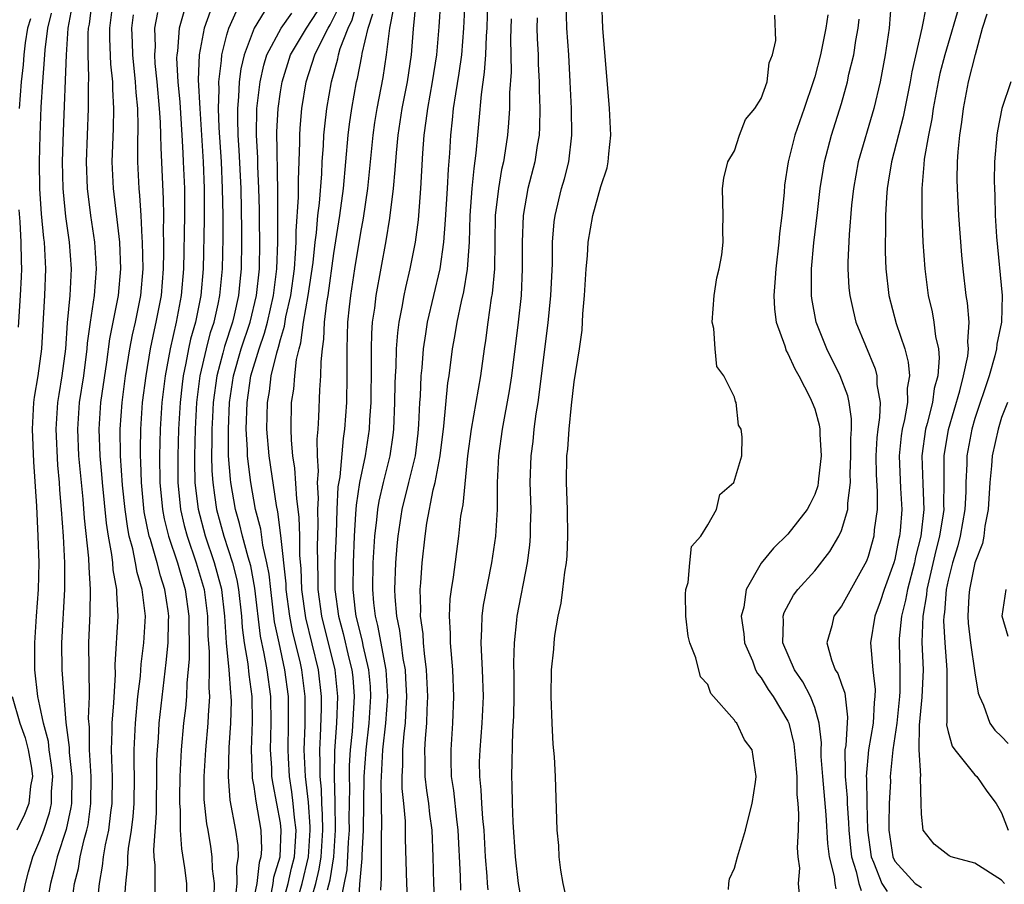
# Model space of a CAD drawing. Units: inches. Extents: x 2616000 to 2619000, y 1494000 to 1497000.
# Drawn here: x 2616247 to 2616321, y 1496561 to 1496626 of the extents above; entities that cross this region are included whole.
import ezdxf

# ---------------------------------------------------------------- set-up
doc = ezdxf.new("R2010")
doc.units = ezdxf.units.IN
doc.header["$MEASUREMENT"] = 0
doc.layers.add('LD26161494_2ft', color=190, linetype='Continuous')

msp = doc.modelspace()

# ---------------------------------------------------------------- linework, layer by layer
at = {"layer": 'LD26161494_2ft'}
for points, elevation in [([(2616251.395, 1496626.606), (2616251.096, 1496625), (2616250.96, 1496623), (2616250.73, 1496617.27), (2616250.67, 1496615), (2616250.716, 1496613), (2616250.734, 1496612.734), (2616250.92, 1496610.92), (2616251.191, 1496609), (2616251.328, 1496607), (2616251.227, 1496605), (2616251.047, 1496602.953), (2616250.91, 1496601), (2616250.648, 1496599), (2616250.401, 1496597.599), (2616250.311, 1496597), (2616250.176, 1496595), (2616250.316, 1496592.316), (2616250.442, 1496591), (2616250.472, 1496590.472), (2616250.599, 1496589), (2616250.735, 1496587), (2616250.834, 1496585), (2616250.832, 1496583), (2616250.605, 1496579), (2616250.635, 1496577), (2616250.672, 1496576.672), (2616250.782, 1496575), (2616250.947, 1496573.053), (2616251.175, 1496571.175), (2616251.186, 1496570.814), (2616251.386, 1496569), (2616251.358, 1496567), (2616251.314, 1496566.686), (2616250.952, 1496565.048), (2616250.287, 1496563), (2616250.043, 1496561.957), (2616249.778, 1496561), (2616249.506, 1496559.506)], 7958), ([(2616251.352, 1496559.351), (2616251.596, 1496561), (2616251.874, 1496562.126), (2616252.012, 1496563), (2616252.307, 1496564.307), (2616252.508, 1496565), (2616252.597, 1496565.403), (2616252.821, 1496567), (2616252.83, 1496569), (2616252.702, 1496571), (2616252.704, 1496572.704), (2616252.642, 1496573.358), (2616252.711, 1496575), (2616252.653, 1496579), (2616252.756, 1496581.244), (2616252.781, 1496583), (2616252.672, 1496584.672), (2616252.655, 1496585.345), (2616252.343, 1496588.343), (2616252.24, 1496589.76), (2616252.007, 1496592.007), (2616251.92, 1496593), (2616251.825, 1496595), (2616251.97, 1496597), (2616252.279, 1496599), (2616252.537, 1496601), (2616252.566, 1496601.434), (2616252.785, 1496603), (2616253.09, 1496605), (2616253.24, 1496607), (2616253.111, 1496609), (2616252.809, 1496611), (2616252.552, 1496613), (2616252.478, 1496615), (2616252.631, 1496619), (2616252.638, 1496620.638), (2616252.667, 1496621.333), (2616252.618, 1496623), (2616252.616, 1496624.616), (2616252.642, 1496625), (2616252.698, 1496625.302), (2616252.902, 1496627)], 7956), ([(2616253.273, 1496559.272), (2616253.457, 1496561), (2616253.69, 1496562.31), (2616253.755, 1496563), (2616253.904, 1496563.904), (2616254.145, 1496565), (2616254.307, 1496566.308), (2616254.414, 1496567), (2616254.434, 1496569), (2616254.396, 1496569.604), (2616254.349, 1496571), (2616254.396, 1496572.396), (2616254.397, 1496573), (2616254.525, 1496574.525), (2616254.644, 1496576.643), (2616254.637, 1496577.363), (2616254.851, 1496581), (2616254.749, 1496582.749), (2616254.753, 1496583), (2616254.48, 1496584.48), (2616254.449, 1496585), (2616254.387, 1496585.613), (2616254.13, 1496587), (2616253.976, 1496587.976), (2616253.677, 1496591), (2616253.632, 1496591.632), (2616253.499, 1496593), (2616253.423, 1496595), (2616253.569, 1496597), (2616253.658, 1496597.658), (2616254.01, 1496600.01), (2616254.24, 1496601.761), (2616254.891, 1496605), (2616255.058, 1496607), (2616254.969, 1496609), (2616254.494, 1496613), (2616254.404, 1496615), (2616254.496, 1496617.504), (2616254.53, 1496619), (2616254.446, 1496620.446), (2616254.448, 1496621), (2616254.308, 1496622.308), (2616254.229, 1496624.229), (2616254.228, 1496625), (2616254.475, 1496627)], 7954), ([(2616268.05, 1496559), (2616268.625, 1496561), (2616269.112, 1496563), (2616269.241, 1496565), (2616269.237, 1496565.237), (2616269.096, 1496567.096), (2616268.882, 1496569), (2616268.792, 1496571), (2616268.847, 1496572.847), (2616268.863, 1496575), (2616268.61, 1496577), (2616268.5, 1496577.5), (2616267.908, 1496579.908), (2616267.701, 1496581), (2616267.44, 1496583), (2616267.428, 1496583.428), (2616267.045, 1496587.044), (2616266.814, 1496588.814), (2616266.711, 1496589.289), (2616266.158, 1496593), (2616265.991, 1496595), (2616266.023, 1496597), (2616266.175, 1496597.825), (2616266.319, 1496599), (2616266.724, 1496600.724), (2616266.86, 1496601.14), (2616267, 1496601.717), (2616267.3, 1496602.7), (2616267.411, 1496603.411), (2616267.775, 1496605), (2616268.051, 1496607), (2616268.141, 1496608.141), (2616268.169, 1496609), (2616268.173, 1496609.827), (2616268.36, 1496612.36), (2616268.357, 1496613.644), (2616268.464, 1496616.465), (2616268.456, 1496617), (2616268.484, 1496617.516), (2616268.614, 1496619), (2616268.93, 1496621), (2616269.575, 1496623), (2616270.093, 1496624.093), (2616270.573, 1496625), (2616270.739, 1496625.26), (2616271.397, 1496626.603)], 7936), ([(2616269.104, 1496559.104), (2616269.648, 1496561), (2616269.912, 1496562.088), (2616270.053, 1496563), (2616270.178, 1496565), (2616270.159, 1496566.159), (2616270.093, 1496567), (2616270.066, 1496568.066), (2616269.968, 1496569), (2616269.986, 1496569.986), (2616269.944, 1496571), (2616270.012, 1496572.012), (2616270.079, 1496574.079), (2616270.086, 1496575), (2616269.857, 1496577), (2616268.893, 1496580.893), (2616268.609, 1496583), (2616268.564, 1496584.563), (2616268.458, 1496585.543), (2616268.451, 1496587), (2616268.409, 1496588.409), (2616268.22, 1496589.78), (2616268.088, 1496592.088), (2616267.941, 1496593), (2616267.823, 1496594.177), (2616267.801, 1496595), (2616267.838, 1496597), (2616268, 1496598), (2616268.071, 1496599), (2616268.203, 1496600.203), (2616268.397, 1496601), (2616268.538, 1496601.462), (2616268.735, 1496603), (2616269.091, 1496605), (2616269.461, 1496607.462), (2616269.602, 1496609), (2616269.697, 1496609.697), (2616269.805, 1496611), (2616269.916, 1496611.916), (2616270.097, 1496614.096), (2616270.135, 1496615), (2616270.234, 1496616.234), (2616270.265, 1496617), (2616270.325, 1496617.675), (2616270.482, 1496619), (2616270.817, 1496621), (2616271.299, 1496622.7), (2616271.356, 1496623), (2616271.484, 1496623.484), (2616272.069, 1496625), (2616272.375, 1496625.625), (2616272.747, 1496627)], 7934), ([(2616275.464, 1496626.536), (2616275.159, 1496625), (2616274.927, 1496623), (2616274.672, 1496621.328), (2616274.218, 1496619), (2616274.056, 1496617.944), (2616273.923, 1496617), (2616273.512, 1496613), (2616273.203, 1496610.797), (2616273, 1496609.723), (2616272.555, 1496607), (2616272.249, 1496605), (2616272.146, 1496604.146), (2616272.035, 1496603), (2616271.976, 1496601), (2616271.981, 1496599), (2616271.939, 1496597), (2616271.812, 1496595), (2616271.702, 1496594.298), (2616271.442, 1496591.442), (2616271.309, 1496590.691), (2616271.222, 1496589), (2616271.169, 1496587.169), (2616271.085, 1496585), (2616271.083, 1496583), (2616271.351, 1496581), (2616271.703, 1496579.703), (2616272.133, 1496577.867), (2616272.352, 1496577), (2616272.416, 1496576.415), (2616272.535, 1496575), (2616272.375, 1496572.375), (2616272.228, 1496571), (2616272.156, 1496569.844), (2616272.14, 1496569), (2616272.163, 1496568.163), (2616272.131, 1496565.869), (2616272.147, 1496565), (2616272.086, 1496564.085), (2616271.982, 1496562.018), (2616271.459, 1496559.459)], 7930), ([(2616272.844, 1496559), (2616272.958, 1496560.957), (2616273.121, 1496562.879), (2616273.12, 1496563.12), (2616273.225, 1496565), (2616273.278, 1496569), (2616273.41, 1496571), (2616273.641, 1496573), (2616273.779, 1496575), (2616273.735, 1496575.735), (2616273.623, 1496577), (2616273.199, 1496578.801), (2616273.137, 1496579.137), (2616272.676, 1496581), (2616272.625, 1496581.375), (2616272.447, 1496583), (2616272.462, 1496585), (2616272.545, 1496587), (2616272.66, 1496588.66), (2616272.686, 1496589.314), (2616272.95, 1496591), (2616273.382, 1496593), (2616273.681, 1496595), (2616273.709, 1496595.709), (2616273.789, 1496597), (2616273.828, 1496599.828), (2616273.815, 1496601), (2616273.839, 1496602.161), (2616273.903, 1496603), (2616274.061, 1496604.061), (2616274.163, 1496605), (2616274.919, 1496609.081), (2616275.2, 1496610.8), (2616275.458, 1496613), (2616275.595, 1496614.405), (2616275.682, 1496615.682), (2616275.818, 1496617), (2616276.12, 1496619), (2616276.521, 1496621), (2616276.827, 1496623), (2616276.965, 1496624.965), (2616277.157, 1496627)], 7928), ([(2616274.512, 1496560.512), (2616274.581, 1496561.419), (2616274.561, 1496563), (2616274.573, 1496564.573), (2616274.604, 1496565.396), (2616274.556, 1496568.556), (2616274.563, 1496569), (2616274.671, 1496571), (2616274.894, 1496573), (2616275.035, 1496575), (2616274.91, 1496577), (2616274.297, 1496580.297), (2616274.109, 1496581), (2616273.99, 1496582.01), (2616273.915, 1496583), (2616273.953, 1496585), (2616274.069, 1496587), (2616274.221, 1496588.222), (2616274.286, 1496589), (2616274.387, 1496589.613), (2616274.716, 1496591), (2616275.222, 1496593), (2616275.449, 1496594.551), (2616275.502, 1496595), (2616275.58, 1496597), (2616275.593, 1496598.407), (2616275.612, 1496599), (2616275.656, 1496599.656), (2616275.687, 1496601), (2616275.781, 1496602.219), (2616275.89, 1496603), (2616276.123, 1496604.123), (2616276.269, 1496605), (2616276.391, 1496605.609), (2616276.727, 1496607), (2616277.112, 1496609), (2616277.329, 1496610.671), (2616277.357, 1496611), (2616277.516, 1496613), (2616277.666, 1496615.665), (2616277.764, 1496617), (2616277.921, 1496618.079), (2616278.027, 1496619), (2616278.398, 1496621), (2616278.712, 1496623), (2616278.89, 1496625.11), (2616279.006, 1496627)], 7926), ([(2616280.815, 1496627), (2616280.719, 1496625), (2616280.548, 1496623), (2616280.359, 1496621.641), (2616280.099, 1496620.099), (2616279.944, 1496619), (2616279.862, 1496618.138), (2616279.724, 1496617), (2616279.652, 1496615.652), (2616279.556, 1496614.444), (2616279.486, 1496613), (2616279.344, 1496610.656), (2616279.212, 1496609), (2616278.933, 1496607), (2616278, 1496603), (2616277.854, 1496602.146), (2616277.688, 1496601), (2616277.578, 1496599.578), (2616277.513, 1496599), (2616277.458, 1496597.458), (2616277.418, 1496597), (2616277.352, 1496595.352), (2616277.291, 1496594.709), (2616277.079, 1496593), (2616276.6, 1496591), (2616276.099, 1496589), (2616275.788, 1496587), (2616275.721, 1496586.279), (2616275.618, 1496585), (2616275.542, 1496583), (2616275.558, 1496582.442), (2616275.681, 1496581), (2616275.925, 1496579.925), (2616276.171, 1496577.829), (2616276.333, 1496577), (2616276.376, 1496576.375), (2616276.434, 1496575), (2616276.379, 1496573.621), (2616276.33, 1496573), (2616276.231, 1496572.231), (2616276.137, 1496571), (2616276.137, 1496569.863), (2616276.082, 1496569), (2616276.102, 1496568.101), (2616276.218, 1496567), (2616276.337, 1496565.663), (2616276.342, 1496564.343), (2616276.435, 1496561), (2616276.624, 1496557.376)], 7924), ([(2616278.708, 1496556.708), (2616278.489, 1496561), (2616278.438, 1496563), (2616278.356, 1496565), (2616278.186, 1496566.186), (2616278.105, 1496567), (2616277.959, 1496567.958), (2616277.84, 1496569), (2616277.84, 1496570.16), (2616277.815, 1496571), (2616277.861, 1496571.862), (2616277.962, 1496573), (2616277.988, 1496573.988), (2616278.038, 1496575), (2616277.947, 1496577), (2616277.778, 1496578.222), (2616277.715, 1496579), (2616277.682, 1496579.682), (2616277.489, 1496581), (2616277.51, 1496581.51), (2616277.458, 1496583), (2616277.508, 1496583.509), (2616277.607, 1496585), (2616277.832, 1496587), (2616277.973, 1496587.973), (2616278.45, 1496590.45), (2616278.594, 1496591), (2616278.954, 1496593), (2616279.23, 1496595.23), (2616279.543, 1496598.457), (2616279.632, 1496599), (2616279.892, 1496601), (2616280.063, 1496601.937), (2616280.228, 1496603), (2616280.561, 1496604.561), (2616280.729, 1496605.271), (2616281.02, 1496606.981), (2616281.149, 1496609), (2616281.212, 1496611), (2616281.368, 1496613), (2616281.497, 1496614.503), (2616281.662, 1496615.662), (2616281.772, 1496617), (2616281.89, 1496618.11), (2616282.046, 1496620.046), (2616282.289, 1496621.711), (2616282.374, 1496623), (2616282.43, 1496624.43), (2616282.477, 1496625), (2616282.543, 1496627)], 7922), ([(2616285, 1496560.041), (2616284.836, 1496561), (2616284.598, 1496563), (2616284.419, 1496565.581), (2616284.366, 1496567), (2616284.354, 1496568.354), (2616284.324, 1496569), (2616284.412, 1496572.412), (2616284.486, 1496573.514), (2616284.512, 1496575), (2616284.511, 1496576.511), (2616284.477, 1496577.523), (2616284.518, 1496579), (2616284.711, 1496580.711), (2616284.73, 1496581), (2616285.501, 1496585), (2616285.676, 1496586.324), (2616285.731, 1496587), (2616285.729, 1496587.729), (2616285.766, 1496589), (2616285.71, 1496591), (2616285.766, 1496593), (2616285.913, 1496594.087), (2616286.001, 1496595), (2616286.146, 1496596.146), (2616286.288, 1496597), (2616287.045, 1496602.955), (2616287.252, 1496605), (2616287.36, 1496607.36), (2616287.372, 1496609), (2616287.493, 1496610.507), (2616287.562, 1496611), (2616288.054, 1496613), (2616288.264, 1496613.737), (2616288.585, 1496615), (2616288.823, 1496617), (2616288.796, 1496619), (2616288.704, 1496621), (2616288.589, 1496623), (2616288.454, 1496625), (2616288.403, 1496627)], 7916), ([(2616288.326, 1496560.326), (2616288.183, 1496561), (2616288.004, 1496561.996), (2616287.88, 1496563), (2616287.838, 1496563.838), (2616287.712, 1496565), (2616287.6, 1496569), (2616287.515, 1496570.485), (2616287.43, 1496571.43), (2616287.337, 1496573), (2616287.27, 1496575), (2616287.308, 1496577), (2616287.46, 1496578.54), (2616287.485, 1496579), (2616287.549, 1496579.549), (2616287.796, 1496581), (2616288.016, 1496581.984), (2616288.154, 1496583), (2616288.301, 1496584.301), (2616288.428, 1496585), (2616288.48, 1496585.52), (2616288.528, 1496587), (2616288.49, 1496589), (2616288.42, 1496591), (2616288.45, 1496593), (2616288.508, 1496593.493), (2616288.613, 1496595), (2616288.796, 1496596.796), (2616289, 1496598.533), (2616289.383, 1496601), (2616289.583, 1496602.417), (2616289.644, 1496603.643), (2616289.778, 1496605), (2616289.894, 1496607), (2616289.982, 1496607.982), (2616290.046, 1496609), (2616290.403, 1496611), (2616291, 1496613.155), (2616291.455, 1496614.545), (2616291.544, 1496615), (2616291.592, 1496615.592), (2616291.741, 1496617), (2616291.65, 1496619), (2616291.147, 1496625), (2616291.068, 1496627)], 7914), ([(2616312.72, 1496627), (2616312.582, 1496625), (2616312.285, 1496623), (2616311.896, 1496621), (2616311.44, 1496619), (2616310.262, 1496615), (2616309.903, 1496613), (2616309.763, 1496611.763), (2616309.573, 1496609.573), (2616309.484, 1496607.485), (2616309.489, 1496607), (2616309.57, 1496605.57), (2616309.625, 1496605), (2616309.875, 1496603.875), (2616310.093, 1496603), (2616311.525, 1496599.525), (2616311.661, 1496599), (2616311.666, 1496598.334), (2616311.893, 1496597), (2616311.866, 1496595.866), (2616311.731, 1496595), (2616311.654, 1496594.346), (2616311.578, 1496593), (2616311.598, 1496591.598), (2616311.667, 1496590.333), (2616311.668, 1496589), (2616311.46, 1496587.46), (2616311.419, 1496587), (2616311, 1496585.465), (2616310.876, 1496585.123), (2616309, 1496581.758), (2616308.445, 1496581), (2616308.284, 1496580.284), (2616307.914, 1496579), (2616308.268, 1496577.732), (2616308.544, 1496577), (2616308.722, 1496576.723), (2616309, 1496575.915), (2616309.251, 1496575.251), (2616309.458, 1496573.458), (2616309.325, 1496571.326), (2616309.27, 1496571), (2616309.294, 1496569.294), (2616309.271, 1496569), (2616309.423, 1496567.423), (2616309.427, 1496567), (2616309.54, 1496565.54), (2616309.555, 1496565), (2616309.678, 1496563.678), (2616309.76, 1496563), (2616310.102, 1496561.898), (2616310.295, 1496561), (2616310.482, 1496560.482)], 7906), ([(2616315.355, 1496626.645), (2616315.032, 1496625), (2616314.266, 1496621.734), (2616314.14, 1496621), (2616313.624, 1496618.376), (2616312.741, 1496615), (2616312.512, 1496613.489), (2616312.421, 1496613), (2616312.366, 1496612.365), (2616312.297, 1496611), (2616312.3, 1496609.7), (2616312.269, 1496609), (2616312.275, 1496608.275), (2616312.332, 1496607), (2616312.559, 1496605), (2616313.096, 1496602.904), (2616313.741, 1496601), (2616314.009, 1496600.009), (2616314.089, 1496599), (2616313.931, 1496598.069), (2616313.938, 1496597), (2616313.733, 1496595.733), (2616313.559, 1496595), (2616313.488, 1496594.512), (2616313.325, 1496593), (2616313.421, 1496590.579), (2616313.518, 1496589), (2616313.4, 1496587.4), (2616313.353, 1496587), (2616313.282, 1496586.718), (2616313, 1496585.251), (2616312.934, 1496585), (2616312.214, 1496583), (2616311.916, 1496582.084), (2616311.515, 1496581), (2616311.189, 1496579), (2616311.346, 1496577), (2616311.518, 1496575.518), (2616311.516, 1496575), (2616311.459, 1496574.541), (2616311.369, 1496573), (2616311.026, 1496571), (2616310.867, 1496569), (2616310.879, 1496568.879), (2616310.894, 1496567), (2616310.955, 1496565), (2616311.222, 1496563), (2616311.4, 1496562.6), (2616312.024, 1496561), (2616312.416, 1496560.416)], 7904), ([(2616317.922, 1496627), (2616316.742, 1496623), (2616316.376, 1496621.624), (2616316.243, 1496621), (2616315.875, 1496619), (2616315.776, 1496618.224), (2616315.52, 1496617), (2616315.205, 1496615.205), (2616315.183, 1496614.817), (2616315.016, 1496613), (2616315.018, 1496611.017), (2616315.101, 1496609), (2616315.236, 1496607), (2616315.495, 1496605), (2616315.789, 1496603.789), (2616315.932, 1496603), (2616316.057, 1496601.943), (2616316.277, 1496601), (2616316.332, 1496600.332), (2616316.216, 1496599), (2616315.953, 1496598.047), (2616315.813, 1496597), (2616315.43, 1496595.43), (2616315.309, 1496595), (2616315.029, 1496593), (2616315.091, 1496590.91), (2616315.168, 1496589), (2616314.941, 1496587), (2616314.55, 1496585.45), (2616314.464, 1496585), (2616313.944, 1496583), (2616313.804, 1496582.196), (2616313.499, 1496581), (2616313.334, 1496579.334), (2616313.323, 1496579), (2616313.384, 1496577), (2616313.378, 1496575.378), (2616313.362, 1496575), (2616313.143, 1496573), (2616312.845, 1496571), (2616312.661, 1496569), (2616312.665, 1496568.665), (2616312.569, 1496567), (2616312.547, 1496565.453), (2616312.561, 1496565), (2616312.86, 1496563), (2616313, 1496562.686), (2616314.518, 1496561), (2616315, 1496560.697)], 7902), ([(2616246.7, 1496555), (2616247.909, 1496561), (2616248.132, 1496561.868), (2616248.476, 1496563), (2616249, 1496564.211), (2616249.284, 1496565), (2616249.709, 1496566.291), (2616249.86, 1496567), (2616249.875, 1496567.875), (2616249.963, 1496569), (2616249.869, 1496569.869), (2616249.698, 1496571), (2616249.633, 1496571.633), (2616249.266, 1496573), (2616249, 1496574.29), (2616248.834, 1496575), (2616248.611, 1496577), (2616248.61, 1496579), (2616248.736, 1496581), (2616248.881, 1496583), (2616248.93, 1496585), (2616248.871, 1496587), (2616248.761, 1496589.239), (2616248.551, 1496592.551), (2616248.448, 1496595), (2616248.553, 1496597), (2616248.599, 1496597.401), (2616248.867, 1496599), (2616249.132, 1496601), (2616249.277, 1496603.277), (2616249.362, 1496605), (2616249.429, 1496607), (2616249.33, 1496609), (2616249.29, 1496609.29), (2616249.118, 1496611.118), (2616248.995, 1496612.994), (2616248.975, 1496615), (2616249.018, 1496617), (2616249.094, 1496619.094), (2616249.206, 1496621), (2616249.346, 1496622.654), (2616249.386, 1496623.386), (2616249.581, 1496625), (2616249.871, 1496626.129)], 7960), ([(2616255.313, 1496559.313), (2616255.421, 1496561), (2616255.581, 1496562.419), (2616255.581, 1496563), (2616255.629, 1496563.629), (2616255.85, 1496565), (2616255.982, 1496566.018), (2616256.054, 1496567), (2616256.087, 1496569), (2616256.056, 1496569.944), (2616256.056, 1496571), (2616256.144, 1496573), (2616256.339, 1496575), (2616256.519, 1496576.519), (2616256.574, 1496577.426), (2616256.782, 1496579), (2616256.901, 1496581), (2616256.66, 1496583), (2616256.269, 1496584.269), (2616256.155, 1496585), (2616255.95, 1496586.05), (2616255.683, 1496587), (2616255.568, 1496587.568), (2616255.368, 1496589), (2616255.186, 1496590.814), (2616255.034, 1496593), (2616255.001, 1496595), (2616255.144, 1496597), (2616255.406, 1496599), (2616255.728, 1496601), (2616255.932, 1496602.068), (2616256.145, 1496603), (2616256.546, 1496605), (2616256.715, 1496607), (2616256.685, 1496609), (2616256.648, 1496609.352), (2616256.575, 1496611), (2616256.484, 1496612.484), (2616256.425, 1496613), (2616256.333, 1496615), (2616256.326, 1496616.325), (2616256.36, 1496617.639), (2616256.321, 1496619), (2616256.199, 1496620.199), (2616256.158, 1496621), (2616255.946, 1496623), (2616255.927, 1496623.927), (2616255.875, 1496625), (2616256.003, 1496625.997)], 7952), ([(2616257.597, 1496559), (2616257.625, 1496561), (2616257.627, 1496562.373), (2616257.552, 1496563), (2616257.515, 1496563.515), (2616257.728, 1496566.272), (2616257.721, 1496567), (2616257.761, 1496569), (2616257.761, 1496570.239), (2616257.796, 1496571), (2616257.871, 1496571.871), (2616257.932, 1496573), (2616258.46, 1496577.54), (2616258.602, 1496579), (2616258.629, 1496580.63), (2616258.649, 1496581), (2616258.604, 1496581.396), (2616258.358, 1496583), (2616258.014, 1496584.014), (2616257.767, 1496585), (2616257.265, 1496586.735), (2616257.175, 1496587), (2616256.814, 1496588.814), (2616256.602, 1496591), (2616256.558, 1496592.558), (2616256.527, 1496593), (2616256.519, 1496593.481), (2616256.54, 1496595), (2616256.685, 1496597), (2616256.945, 1496599), (2616257.28, 1496601), (2616257.574, 1496602.426), (2616257.71, 1496603), (2616258.09, 1496605), (2616258.255, 1496607), (2616258.282, 1496608.282), (2616258.275, 1496609), (2616258.246, 1496609.754), (2616258.263, 1496611), (2616258.247, 1496612.247), (2616258.065, 1496616.065), (2616258.061, 1496617), (2616258.034, 1496617.966), (2616257.959, 1496619), (2616257.773, 1496621), (2616257.627, 1496622.373), (2616257.593, 1496623), (2616257.638, 1496623.637), (2616257.608, 1496625), (2616257.831, 1496626.169)], 7950), ([(2616259.782, 1496626.218), (2616259.429, 1496625), (2616259.294, 1496623.294), (2616259.244, 1496623), (2616259.234, 1496622.765), (2616259.324, 1496621), (2616259.47, 1496619.47), (2616259.632, 1496617), (2616259.689, 1496615.688), (2616259.733, 1496615), (2616259.811, 1496613), (2616259.825, 1496611), (2616259.744, 1496607), (2616259.577, 1496605), (2616259.201, 1496603), (2616258.743, 1496601), (2616258.374, 1496599), (2616258.128, 1496597), (2616257.993, 1496595), (2616257.95, 1496593), (2616257.986, 1496591), (2616258.171, 1496589), (2616258.301, 1496588.301), (2616258.613, 1496587), (2616259.286, 1496585), (2616259.876, 1496583), (2616260.149, 1496581), (2616260.137, 1496580.137), (2616260.169, 1496579), (2616260.173, 1496577.827), (2616259.994, 1496575.994), (2616259.963, 1496575), (2616259.889, 1496574.111), (2616259.758, 1496573), (2616259.572, 1496571), (2616259.467, 1496569), (2616259.437, 1496567.437), (2616259.441, 1496567), (2616259.491, 1496566.509), (2616259.507, 1496565), (2616259.603, 1496563.603), (2616259.833, 1496562.167), (2616259.981, 1496561), (2616259.981, 1496559.981)], 7948), ([(2616261.748, 1496626.252), (2616261.29, 1496625), (2616260.923, 1496623), (2616260.851, 1496621.149), (2616260.958, 1496619), (2616261.099, 1496617), (2616261.218, 1496615), (2616261.293, 1496613), (2616261.3, 1496610.7), (2616261.207, 1496607), (2616261.038, 1496605), (2616260.64, 1496603), (2616260.276, 1496601.724), (2616260.121, 1496601), (2616259.929, 1496599.929), (2616259.721, 1496599), (2616259.639, 1496598.361), (2616259.488, 1496597), (2616259.366, 1496595), (2616259.312, 1496593), (2616259.326, 1496591.326), (2616259.334, 1496591), (2616259.532, 1496589), (2616259.799, 1496587.799), (2616260.01, 1496587), (2616260.704, 1496585), (2616261.284, 1496583), (2616261.535, 1496581), (2616261.57, 1496579.57), (2616261.67, 1496578.329), (2616261.675, 1496577), (2616261.641, 1496575.641), (2616261.693, 1496575), (2616261.582, 1496573.582), (2616261.568, 1496573), (2616261.382, 1496571), (2616261.258, 1496569), (2616261.276, 1496567.277), (2616261.47, 1496565.47), (2616261.563, 1496565), (2616261.77, 1496563.77), (2616261.879, 1496563), (2616261.903, 1496562.097), (2616262.043, 1496561), (2616262.015, 1496560.015)], 7946), ([(2616263.613, 1496559.614), (2616263.753, 1496561), (2616263.728, 1496562.272), (2616263.859, 1496563), (2616263.835, 1496563.835), (2616263.676, 1496565), (2616263.242, 1496567.242), (2616263.109, 1496569), (2616263.172, 1496571.172), (2616263.295, 1496573), (2616263.331, 1496574.669), (2616263.326, 1496575), (2616263.285, 1496575.286), (2616263.164, 1496577), (2616262.966, 1496579), (2616262.842, 1496581), (2616262.607, 1496583), (2616262.277, 1496584.277), (2616262.07, 1496585), (2616261.389, 1496587), (2616260.869, 1496589), (2616260.629, 1496591), (2616260.587, 1496592.587), (2616260.584, 1496593), (2616260.636, 1496595), (2616260.755, 1496597), (2616261.006, 1496599), (2616261.462, 1496601), (2616261.778, 1496602.222), (2616262.044, 1496603), (2616262.344, 1496604.345), (2616262.475, 1496605), (2616262.66, 1496607), (2616262.71, 1496609.29), (2616262.705, 1496611), (2616262.672, 1496613), (2616262.581, 1496615), (2616262.418, 1496617.582), (2616262.367, 1496619), (2616262.414, 1496620.413), (2616262.385, 1496621), (2616262.588, 1496622.588), (2616262.604, 1496623), (2616263, 1496624.514), (2616263.143, 1496625), (2616263.722, 1496626.278)], 7944), ([(2616265.783, 1496626.217), (2616265.041, 1496625), (2616264.277, 1496623), (2616264.037, 1496621.963), (2616263.913, 1496621), (2616263.873, 1496619.873), (2616263.786, 1496619), (2616263.778, 1496618.222), (2616263.82, 1496617), (2616263.889, 1496615.889), (2616264.028, 1496613), (2616264.097, 1496609.904), (2616264.099, 1496609), (2616264.065, 1496607), (2616263.953, 1496606.048), (2616263.859, 1496605), (2616263.543, 1496603.543), (2616263.413, 1496603), (2616262.816, 1496601.184), (2616262.7, 1496600.7), (2616262.232, 1496599), (2616261.97, 1496597), (2616261.909, 1496595.909), (2616261.872, 1496595), (2616261.878, 1496594.122), (2616261.85, 1496593), (2616261.878, 1496591.878), (2616261.94, 1496591), (2616262.057, 1496590.057), (2616262.227, 1496589), (2616262.758, 1496587), (2616263.41, 1496585), (2616263.733, 1496583.733), (2616263.873, 1496583), (2616264.1, 1496581), (2616264.15, 1496580.15), (2616264.298, 1496579), (2616264.565, 1496577.435), (2616264.634, 1496576.635), (2616264.868, 1496575), (2616264.897, 1496573.103), (2616264.816, 1496571), (2616264.876, 1496569), (2616264.884, 1496568.884), (2616265, 1496568.265), (2616265.156, 1496567.156), (2616265.543, 1496565), (2616265.577, 1496563.577), (2616265.543, 1496563), (2616265.418, 1496562.582), (2616265.228, 1496561), (2616264.813, 1496559)], 7942), ([(2616266.323, 1496560.323), (2616266.459, 1496561), (2616266.517, 1496561.483), (2616266.972, 1496563), (2616267.069, 1496565), (2616267, 1496565.543), (2616266.739, 1496567), (2616266.448, 1496568.448), (2616266.371, 1496569), (2616266.351, 1496569.649), (2616266.253, 1496571), (2616266.3, 1496573), (2616266.274, 1496575), (2616266, 1496577), (2616265.787, 1496578.214), (2616265.504, 1496579.504), (2616265.098, 1496583.098), (2616264.777, 1496584.777), (2616264.587, 1496585.412), (2616264.165, 1496587), (2616263.95, 1496587.95), (2616263.643, 1496589), (2616263.291, 1496591), (2616263.258, 1496591.258), (2616263.127, 1496593), (2616263.103, 1496595), (2616263.189, 1496597), (2616263.488, 1496599), (2616264.075, 1496601), (2616264.73, 1496603), (2616265.202, 1496605), (2616265.429, 1496607), (2616265.466, 1496609), (2616265.434, 1496610.566), (2616265.44, 1496611.44), (2616265.396, 1496613), (2616265.31, 1496614.69), (2616265.301, 1496615.301), (2616265.207, 1496617), (2616265.238, 1496619), (2616265.474, 1496621), (2616265.756, 1496622.244), (2616265.986, 1496623), (2616267.05, 1496625), (2616267.865, 1496626.135)], 7940), ([(2616267.021, 1496558.979), (2616267.584, 1496561), (2616267.838, 1496562.162), (2616268.054, 1496563), (2616268.138, 1496564.138), (2616268.177, 1496565), (2616268.057, 1496565.943), (2616267.96, 1496567), (2616267.862, 1496567.862), (2616267.686, 1496569), (2616267.599, 1496570.401), (2616267.572, 1496571), (2616267.614, 1496573), (2616267.604, 1496575), (2616267.342, 1496577), (2616266.899, 1496579), (2616266.571, 1496580.571), (2616266.274, 1496583), (2616266.159, 1496584.159), (2616265.996, 1496585), (2616265.682, 1496586.319), (2616265.527, 1496587.527), (2616265.145, 1496589), (2616264.782, 1496591), (2616264.58, 1496592.58), (2616264.549, 1496593), (2616264.545, 1496593.455), (2616264.45, 1496595), (2616264.502, 1496597), (2616264.797, 1496599), (2616265.409, 1496601), (2616265.823, 1496602.177), (2616266.024, 1496603), (2616266.48, 1496605), (2616266.74, 1496607), (2616266.8, 1496609), (2616266.821, 1496612.821), (2616266.742, 1496617.258), (2616266.829, 1496619), (2616267, 1496620.235), (2616267.121, 1496621), (2616267.761, 1496623), (2616268.963, 1496625), (2616269.761, 1496626.239)], 7938), ([(2616270.522, 1496560.522), (2616270.726, 1496561.274), (2616270.993, 1496563), (2616271.126, 1496565), (2616271.094, 1496567.094), (2616271.042, 1496569), (2616271.079, 1496570.921), (2616271.228, 1496573), (2616271.308, 1496575), (2616271.096, 1496577), (2616270.096, 1496581), (2616269.829, 1496583), (2616269.83, 1496583.829), (2616269.792, 1496585), (2616269.787, 1496586.213), (2616269.836, 1496587.837), (2616269.802, 1496589), (2616269.845, 1496589.845), (2616269.782, 1496591), (2616269.853, 1496591.853), (2616269.785, 1496593), (2616269.755, 1496594.245), (2616269.831, 1496595), (2616269.89, 1496595.889), (2616269.956, 1496597.956), (2616270.036, 1496599), (2616270.041, 1496600.041), (2616270.142, 1496601), (2616270.265, 1496601.735), (2616270.309, 1496603), (2616270.47, 1496604.47), (2616270.569, 1496605), (2616271, 1496608.135), (2616271.456, 1496611), (2616271.718, 1496613), (2616272.086, 1496617), (2616272.18, 1496617.82), (2616272.346, 1496619), (2616272.701, 1496621), (2616272.767, 1496621.233), (2616273.094, 1496622.906), (2616273.123, 1496623.123), (2616273.567, 1496625), (2616273.933, 1496626.068)], 7932), ([(2616286.222, 1496625.778), (2616286.209, 1496625), (2616286.226, 1496624.225), (2616286.295, 1496623), (2616286.308, 1496622.308), (2616286.385, 1496621), (2616286.383, 1496620.384), (2616286.434, 1496619), (2616286.404, 1496617.596), (2616286.364, 1496617), (2616286.228, 1496616.228), (2616286.039, 1496615), (2616285.531, 1496613), (2616285.165, 1496611), (2616285.091, 1496609), (2616285.113, 1496607), (2616285.014, 1496605), (2616284.796, 1496603), (2616284.31, 1496599), (2616284.14, 1496597.86), (2616283.611, 1496595), (2616283.334, 1496593), (2616283.242, 1496591), (2616283.221, 1496589), (2616283.097, 1496587), (2616282.8, 1496585), (2616282.18, 1496581.82), (2616282.071, 1496581), (2616282.068, 1496580.068), (2616282.003, 1496579), (2616282.045, 1496577.954), (2616282.117, 1496577), (2616282.182, 1496575), (2616282.087, 1496573), (2616281.924, 1496571), (2616281.894, 1496570.106), (2616281.896, 1496569), (2616282.013, 1496568.013), (2616282.05, 1496567), (2616282.122, 1496565.878), (2616282.221, 1496565), (2616282.328, 1496563), (2616282.453, 1496561.547), (2616282.483, 1496561), (2616282.533, 1496560.534)], 7918), ([(2616300.542, 1496560.542), (2616300.566, 1496561), (2616300.636, 1496561.364), (2616301, 1496562.148), (2616301.223, 1496563), (2616301.826, 1496565), (2616302.104, 1496566.104), (2616302.31, 1496567), (2616302.574, 1496568.574), (2616302.626, 1496569), (2616302.313, 1496571), (2616301.757, 1496571.757), (2616301.167, 1496573), (2616301.082, 1496573.081), (2616301, 1496573.227), (2616299.216, 1496575.216), (2616299, 1496575.904), (2616298.461, 1496576.462), (2616298.115, 1496577.885), (2616297.646, 1496579), (2616297.521, 1496579.522), (2616297.358, 1496581), (2616297.335, 1496582.665), (2616297.357, 1496583), (2616297.525, 1496583.525), (2616297.651, 1496585), (2616297.777, 1496586.223), (2616298.478, 1496587), (2616299, 1496587.845), (2616299.656, 1496589), (2616299.898, 1496590.102), (2616300.952, 1496591), (2616301.547, 1496593), (2616301.562, 1496594.437), (2616301.485, 1496595), (2616301.288, 1496595.288), (2616301.114, 1496597), (2616301.061, 1496597.061), (2616301, 1496597.383), (2616300.207, 1496599), (2616299.679, 1496599.679), (2616299.546, 1496601), (2616299.457, 1496602.542), (2616299.331, 1496603), (2616299.479, 1496605), (2616299.679, 1496606.321), (2616299.859, 1496607), (2616300.056, 1496608.056), (2616300.145, 1496609), (2616300.125, 1496609.875), (2616300.138, 1496611), (2616300.102, 1496613), (2616300.207, 1496613.793), (2616300.487, 1496615), (2616301, 1496615.822), (2616301.368, 1496617), (2616301.815, 1496618.185), (2616302.523, 1496619), (2616303, 1496619.741), (2616303.438, 1496621), (2616303.599, 1496622.401), (2616303.841, 1496623), (2616304.088, 1496624.089), (2616304.019, 1496625.982)], 7912), ([(2616307.989, 1496626.011), (2616307.839, 1496625), (2616307.431, 1496623), (2616307, 1496621.355), (2616306.894, 1496621), (2616306.226, 1496619), (2616305.523, 1496617), (2616305.01, 1496615), (2616304.741, 1496613.259), (2616304.706, 1496612.706), (2616304.538, 1496611), (2616304.362, 1496609.637), (2616304.325, 1496609), (2616304.084, 1496607), (2616304.025, 1496605.974), (2616303.938, 1496605), (2616303.985, 1496603.985), (2616304.12, 1496603), (2616304.754, 1496601.246), (2616304.867, 1496600.867), (2616305, 1496600.658), (2616305.517, 1496599.517), (2616305.806, 1496599), (2616306.666, 1496597.333), (2616306.823, 1496597), (2616307, 1496596.512), (2616307.331, 1496595.33), (2616307.382, 1496595), (2616307.386, 1496594.615), (2616307.484, 1496593), (2616307.287, 1496591.286), (2616307.271, 1496591), (2616307.233, 1496590.767), (2616307, 1496590.117), (2616306.639, 1496589.361), (2616306.442, 1496589), (2616305, 1496587.138), (2616303.913, 1496586.087), (2616303, 1496584.972), (2616301.874, 1496583), (2616301.689, 1496581.689), (2616301.505, 1496581), (2616301.685, 1496579.684), (2616301.747, 1496579), (2616302.338, 1496577.662), (2616302.582, 1496577), (2616302.715, 1496576.715), (2616303, 1496576.393), (2616303.523, 1496575.523), (2616303.896, 1496575), (2616305, 1496573.147), (2616305.066, 1496573), (2616305.446, 1496571.446), (2616305.544, 1496570.455), (2616305.656, 1496569), (2616305.654, 1496567.654), (2616305.732, 1496567), (2616305.797, 1496566.204), (2616305.753, 1496565), (2616305.684, 1496563.684), (2616305.74, 1496563), (2616305.853, 1496562.146), (2616305.775, 1496561), (2616305.872, 1496559.872)], 7910), ([(2616321.214, 1496561), (2616321, 1496561.247), (2616319, 1496562.515), (2616317.211, 1496563), (2616317.069, 1496563.069), (2616315.939, 1496563.939), (2616315.122, 1496565), (2616315, 1496566.199), (2616314.967, 1496567), (2616314.933, 1496568.933), (2616314.945, 1496569.055), (2616314.825, 1496571), (2616314.842, 1496572.842), (2616315.052, 1496574.949), (2616315.14, 1496577), (2616315.057, 1496579.057), (2616315.115, 1496581), (2616315.399, 1496582.601), (2616315.432, 1496583), (2616316.09, 1496585.91), (2616316.379, 1496587), (2616316.653, 1496588.653), (2616316.692, 1496589), (2616316.679, 1496589.322), (2616316.704, 1496591), (2616316.702, 1496593), (2616317.02, 1496594.979), (2616317.859, 1496597.859), (2616318.151, 1496599), (2616318.458, 1496600.458), (2616318.508, 1496601), (2616318.458, 1496601.542), (2616318.56, 1496603), (2616318.451, 1496604.45), (2616318.35, 1496605), (2616318.112, 1496607), (2616318.013, 1496608.013), (2616317.789, 1496611), (2616317.687, 1496613), (2616317.68, 1496613.68), (2616317.703, 1496615), (2616317.745, 1496615.744), (2616317.866, 1496617), (2616318.017, 1496617.984), (2616318.131, 1496619), (2616318.515, 1496621), (2616319.03, 1496623.03), (2616319.57, 1496625), (2616319.918, 1496626.082)], 7900), ([(2616248.284, 1496625.716), (2616248.068, 1496625), (2616247.903, 1496623.904), (2616247.791, 1496623), (2616247.733, 1496622.267), (2616247.593, 1496621), (2616247.451, 1496619)], 7962), ([(2616284.282, 1496625.718), (2616284.23, 1496624.231), (2616284.278, 1496621.722), (2616284.16, 1496620.16), (2616284.158, 1496619), (2616284.089, 1496617.911), (2616284.003, 1496617), (2616283.834, 1496615.834), (2616283.694, 1496615), (2616283.564, 1496614.436), (2616283.321, 1496613), (2616283.084, 1496611), (2616283.033, 1496607), (2616282.858, 1496605.141), (2616282.792, 1496604.791), (2616282.52, 1496603), (2616282.354, 1496601.646), (2616282.249, 1496601), (2616281.98, 1496599), (2616281.272, 1496595), (2616281.002, 1496593), (2616280.652, 1496589.348), (2616280.572, 1496589), (2616280.49, 1496588.491), (2616280.331, 1496587), (2616279.939, 1496583.938), (2616279.782, 1496583), (2616279.692, 1496582.308), (2616279.63, 1496581), (2616279.709, 1496579.709), (2616279.706, 1496579), (2616279.875, 1496577), (2616279.959, 1496575), (2616279.885, 1496573), (2616279.751, 1496571), (2616279.751, 1496570.248), (2616279.792, 1496569), (2616279.955, 1496567.955), (2616280.184, 1496565.816), (2616280.291, 1496565), (2616280.458, 1496561.542), (2616280.495, 1496560.495)], 7920), ([(2616308.611, 1496560.611), (2616308.528, 1496561), (2616308.476, 1496561.524), (2616308.108, 1496563), (2616307.984, 1496563.984), (2616307.866, 1496566.134), (2616307.604, 1496569), (2616307.496, 1496570.504), (2616307.489, 1496571), (2616307.518, 1496571.517), (2616307.346, 1496573), (2616307, 1496574.17), (2616306.692, 1496575), (2616306.105, 1496576.106), (2616305.502, 1496577), (2616304.622, 1496579), (2616304.668, 1496580.668), (2616304.635, 1496581), (2616304.716, 1496581.284), (2616305.419, 1496582.581), (2616305.739, 1496583), (2616307, 1496584.41), (2616308.142, 1496585.858), (2616308.818, 1496587), (2616309, 1496587.409), (2616309.472, 1496589), (2616309.472, 1496589.472), (2616309.671, 1496591), (2616309.66, 1496591.66), (2616309.713, 1496593), (2616309.703, 1496594.297), (2616309.75, 1496595), (2616309.768, 1496595.767), (2616309.586, 1496597), (2616309.492, 1496597.492), (2616308.916, 1496599), (2616307.919, 1496601), (2616307.122, 1496603), (2616306.784, 1496604.783), (2616306.757, 1496605), (2616306.77, 1496605.23), (2616306.768, 1496607), (2616306.948, 1496608.948), (2616307.207, 1496611.207), (2616307.417, 1496613), (2616307.628, 1496614.372), (2616307.743, 1496615), (2616308.27, 1496617), (2616309, 1496619.369), (2616309.447, 1496621), (2616309.568, 1496621.568), (2616309.924, 1496623), (2616310.083, 1496624.083), (2616310.253, 1496625), (2616310.322, 1496625.678)], 7908), ([(2616321.689, 1496621), (2616321.004, 1496618.996), (2616320.679, 1496617.321), (2616320.634, 1496617), (2616320.466, 1496615), (2616320.446, 1496613.554), (2616320.452, 1496613), (2616320.484, 1496612.484), (2616320.52, 1496611), (2616320.618, 1496609.382), (2616321.046, 1496605), (2616320.982, 1496603), (2616320.63, 1496601.37), (2616320.608, 1496601), (2616320.489, 1496600.489), (2616320.057, 1496599), (2616319, 1496595.794), (2616318.764, 1496595), (2616318.4, 1496593), (2616318.397, 1496592.397), (2616318.32, 1496591), (2616318.309, 1496590.31), (2616318.241, 1496589), (2616317.897, 1496587), (2616317.723, 1496586.278), (2616317.328, 1496585), (2616317, 1496583.695), (2616316.852, 1496583), (2616316.712, 1496581.287), (2616316.662, 1496581), (2616316.651, 1496580.651), (2616316.738, 1496579), (2616316.903, 1496577), (2616316.888, 1496573.112), (2616316.875, 1496572.875), (2616317, 1496572.341), (2616317.289, 1496571.289), (2616317.487, 1496571), (2616319, 1496569.124), (2616319.129, 1496569), (2616319.901, 1496567.901), (2616320.583, 1496567), (2616321, 1496566.287), (2616321.488, 1496565)], 7898), ([(2616247.414, 1496611.413), (2616247.483, 1496610.517), (2616247.57, 1496609), (2616247.584, 1496607.584), (2616247.61, 1496607), (2616247.592, 1496606.408), (2616247.521, 1496605), (2616247.36, 1496602.639)], 7962), ([(2616321.44, 1496597), (2616321, 1496595.874), (2616320.731, 1496595), (2616320.3, 1496593), (2616320.248, 1496592.248), (2616320.117, 1496591), (2616319.99, 1496589), (2616319.736, 1496587.736), (2616319.663, 1496587), (2616319.565, 1496586.435), (2616319, 1496585.006), (2616318.582, 1496583), (2616318.535, 1496582.535), (2616318.461, 1496581), (2616318.491, 1496580.491), (2616318.658, 1496579), (2616319, 1496576.761), (2616319.253, 1496575.253), (2616319.338, 1496575), (2616319.651, 1496574.349), (2616320.112, 1496573), (2616320.486, 1496572.486), (2616321, 1496571.993), (2616321.477, 1496571.477)], 7896), ([(2616321.493, 1496579.493), (2616321.048, 1496581), (2616321.335, 1496583)], 7894), ([(2616246.907, 1496575), (2616247.504, 1496573), (2616247.892, 1496571.892), (2616248.128, 1496571), (2616248.36, 1496569.64), (2616248.447, 1496569), (2616248.297, 1496568.296), (2616248.155, 1496567), (2616247.831, 1496566.169), (2616247.275, 1496565)], 7962)]:
    msp.add_lwpolyline(points, dxfattribs=dict(at, elevation=elevation))

doc.saveas('drawing.dxf')
